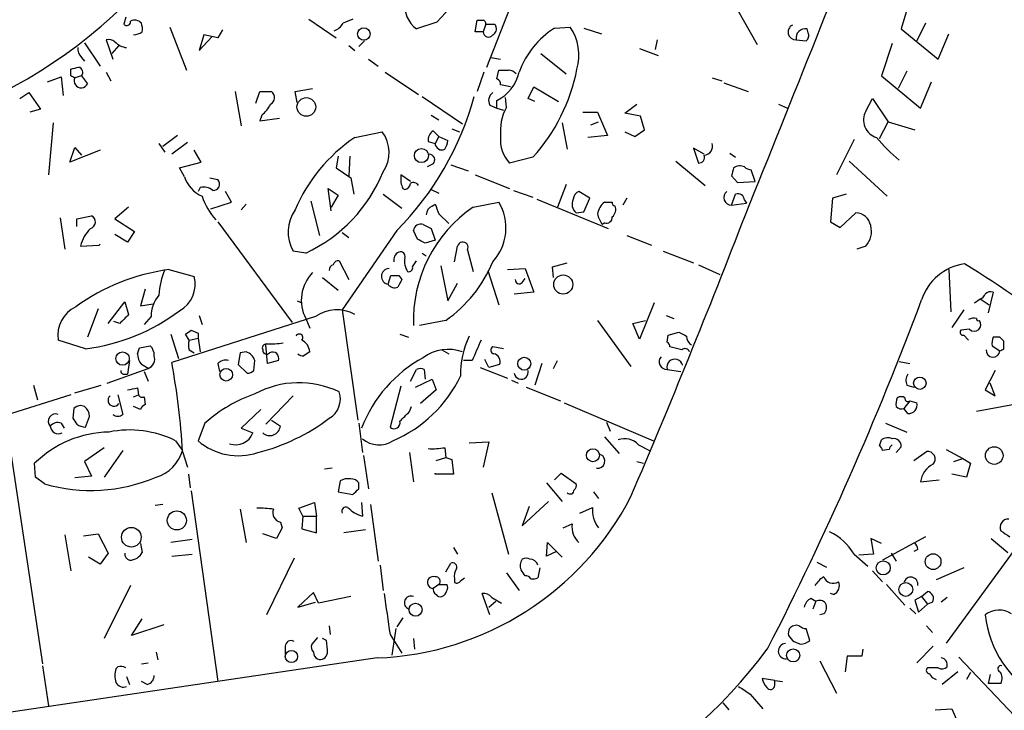
# Model space of a CAD drawing. Extents: x -1 to 740, y 2 to 36200.
# Drawn here: x 394 to 480, y 487 to 547 of the extents above; entities that cross this region are included whole.
import ezdxf

# ---------------------------------------------------------------- set-up
doc = ezdxf.new("R2010")
doc.units = 0
doc.header["$MEASUREMENT"] = 0
doc.layers.add('MAIN', color=5, linetype='CONTINUOUS')

msp = doc.modelspace()

# ---------------------------------------------------------------- linework, layer by layer
at = {"layer": 'MAIN'}
for p, q in [((434.848, 542.8826), (448.1407, 577.0033)), ((455.8453, 549.0633), (458.216, 544.8299)), ((471.5087, 548.9786), (470.662, 546.1846)), ((403.606, 547.2006), (403.4367, 546.6079)), ((419.4387, 547.0313), (421.8093, 545.4226)), ((430.53, 546.7773), (428.752, 546.1846)), ((433.832, 545.9306), (434.0013, 546.9466)), ((407.416, 546.3539), (408.8553, 542.6286)), ((411.988, 546.0999), (411.5647, 545.4226)), ((434.5093, 545.9306), (433.832, 545.9306)), ((434.7633, 546.6079), (434.5093, 545.9306)), ((435.5253, 546.6079), (435.61, 546.4386)), ((440.69, 546.2693), (442.0447, 546.3539)), ((443.23, 546.2693), (444.754, 545.7613)), ((462.6187, 545.8459), (462.534, 546.1846)), ((470.662, 546.1846), (473.8793, 543.5599)), ((472.7787, 546.6926), (472.0167, 545.1686)), ((400.05, 544.9993), (401.4047, 542.9673)), ((401.9127, 545.2533), (402.5053, 543.5599)), ((410.3793, 545.6766), (409.956, 544.3219)), ((409.956, 544.3219), (411.0567, 545.5073)), ((411.5647, 545.4226), (410.3793, 545.6766)), ((424.2647, 545.1686), (423.7567, 544.6606)), ((449.58, 545.2533), (449.4107, 544.4066)), ((461.6027, 545.2533), (462.4493, 545.1686)), ((473.8793, 543.5599), (474.8107, 545.7613)), ((403.0133, 544.7453), (402.4207, 544.0679)), ((422.91, 544.7453), (423.418, 544.3219)), ((448.056, 544.4913), (449.6647, 543.8986)), ((469.9, 544.9146), (468.9687, 542.1206)), ((399.796, 543.7293), (400.05, 543.3906)), ((424.6033, 543.5599), (425.45, 542.9673)), ((435.1867, 543.7293), (436.0333, 543.5599)), ((439.5047, 544.0679), (441.706, 542.2899)), ((398.8647, 542.1206), (398.8647, 542.7133)), ((401.9127, 542.4593), (402.336, 541.6973)), ((426.0427, 542.4593), (428.9213, 540.5119)), ((434.594, 542.4593), (434.0013, 540.7659)), ((435.6947, 541.8666), (435.864, 542.6286)), ((471.17, 542.5439), (470.408, 541.0199)), ((396.8327, 541.6126), (398.018, 542.0359)), ((398.018, 542.0359), (398.1873, 540.4273)), ((399.796, 542.1206), (399.2033, 541.9513)), ((399.796, 542.1206), (400.304, 541.4433)), ((454.3213, 541.9513), (455.168, 541.6973)), ((468.9687, 542.1206), (472.3553, 539.3266)), ((472.3553, 539.3266), (473.2867, 541.6126)), ((413.0887, 540.7659), (413.5967, 537.8026)), ((414.8667, 539.7499), (415.2053, 540.7659)), ((415.2053, 540.7659), (416.2213, 540.7659)), ((418.2533, 540.7659), (419.7773, 541.0199)), ((418.4227, 539.8346), (418.2533, 540.7659)), ((436.88, 541.1893), (436.0333, 541.3586)), ((438.404, 540.1733), (438.912, 541.1893)), ((438.912, 541.1893), (441.0287, 539.9193)), ((455.3373, 541.5279), (457.454, 540.7659)), ((394.462, 540.1733), (395.224, 540.6813)), ((395.224, 540.6813), (396.24, 539.2419)), ((429.26, 540.3426), (432.7313, 537.9719)), ((435.6947, 539.3266), (435.6947, 540.0039)), ((436.5413, 539.4113), (436.4567, 540.2579)), ((438.9967, 539.9193), (438.404, 540.1733)), ((467.614, 539.0726), (468.2067, 540.1733)), ((468.2067, 540.1733), (469.5613, 538.1413)), ((396.24, 539.2419), (395.3087, 538.9879)), ((435.102, 539.5806), (435.6947, 539.3266)), ((435.6947, 539.3266), (436.2873, 539.1573)), ((446.786, 538.9033), (447.802, 539.6653)), ((460.0787, 539.6653), (460.8407, 539.3266)), ((415.3747, 538.7339), (415.2053, 538.2259)), ((415.2053, 538.2259), (416.8987, 538.4799)), ((430.022, 538.7339), (430.6993, 538.3106)), ((443.1453, 538.9879), (444.4153, 538.9879)), ((444.4153, 538.9879), (445.262, 536.9559)), ((448.1407, 538.6493), (446.786, 538.9033)), ((448.4793, 537.4639), (448.1407, 538.6493)), ((397.3407, 538.0566), (396.9173, 533.5693)), ((430.6993, 536.8713), (430.1913, 537.3793)), ((431.8, 537.5486), (432.4773, 537.2946)), ((441.3673, 538.0566), (441.7907, 535.7706)), ((443.8227, 537.8873), (444.5, 538.1413)), ((447.6327, 536.8713), (448.4793, 537.4639)), ((468.7993, 536.7019), (469.5613, 538.1413)), ((469.5613, 538.1413), (471.8473, 537.4639)), ((408.0933, 536.9559), (406.8233, 536.0246)), ((423.418, 536.7866), (425.7887, 537.2946)), ((430.6993, 536.8713), (430.3607, 536.2786)), ((430.6993, 536.8713), (431.4613, 536.5326)), ((445.262, 536.9559), (443.5687, 536.7866)), ((446.786, 537.2946), (447.6327, 536.8713)), ((466.598, 536.6173), (465.074, 533.5693)), ((398.78, 534.6699), (399.2033, 535.9399)), ((401.4047, 535.6859), (398.78, 534.6699)), ((399.2033, 535.9399), (399.796, 535.2626)), ((406.4847, 536.2786), (406.9927, 535.5166)), ((408.94, 536.3633), (407.5853, 535.3473)), ((410.1253, 534.6699), (409.5327, 535.6859)), ((429.768, 536.4479), (430.3607, 536.2786)), ((453.644, 535.3473), (452.7127, 535.8553)), ((452.7127, 535.8553), (453.136, 534.5853)), ((421.9787, 535.1779), (421.8093, 534.1619)), ((422.9947, 535.1779), (422.91, 533.4846)), ((438.8273, 535.0933), (436.7953, 534.5853)), ((455.8453, 535.4319), (456.3533, 535.0933)), ((408.2627, 534.1619), (410.1253, 534.6699)), ((408.686, 533.3999), (408.2627, 534.1619)), ((421.8093, 534.1619), (423.0793, 533.3153)), ((430.1913, 534.5006), (429.6833, 534.2466)), ((431.7153, 534.4159), (433.2393, 533.9079)), ((451.1887, 534.7546), (453.7287, 532.6379)), ((458.0467, 532.9766), (457.708, 533.9926)), ((466.1747, 534.7546), (469.4767, 531.7066)), ((410.8873, 533.3153), (411.5647, 533.1459)), ((423.0793, 533.3153), (423.3333, 531.8759)), ((428.244, 532.9766), (427.3973, 533.5693)), ((433.832, 533.5693), (436.7953, 532.3839)), ((456.0147, 533.4846), (456.5227, 532.8919)), ((410.0407, 532.4686), (409.8713, 532.1299)), ((421.386, 530.4366), (421.132, 532.3839)), ((421.132, 532.3839), (421.9787, 531.7913)), ((427.5667, 532.3839), (427.736, 532.2993)), ((430.022, 532.2993), (430.6993, 531.9606)), ((441.706, 532.7226), (440.944, 530.7753)), ((456.5227, 532.8919), (458.0467, 532.9766)), ((412.75, 531.1986), (412.242, 532.1299)), ((421.9787, 531.7913), (421.386, 530.7753)), ((425.8733, 531.8759), (427.482, 530.6906)), ((437.134, 532.2146), (438.8273, 531.6219)), ((439.166, 531.4526), (445.3467, 528.9126)), ((443.738, 531.5373), (442.8067, 532.1299)), ((443.23, 530.3519), (443.738, 531.5373)), ((446.9553, 531.5373), (446.6167, 530.9446)), ((456.0147, 530.9446), (456.3533, 531.8759)), ((457.1153, 531.3679), (457.2847, 531.1139)), ((464.7353, 531.5373), (464.566, 529.5053)), ((465.9207, 531.8759), (464.7353, 531.5373)), ((403.86, 530.7753), (402.6747, 529.7593)), ((410.972, 530.6059), (412.75, 531.1986)), ((414.02, 531.0293), (413.5967, 530.5213)), ((419.608, 531.2833), (420.37, 528.3199)), ((430.1067, 530.8599), (430.3607, 531.0293)), ((433.6627, 530.7753), (435.864, 531.1986)), ((456.0147, 530.9446), (457.2847, 531.1139)), ((397.9333, 529.8439), (398.3567, 527.1346)), ((399.3727, 529.7593), (400.6427, 530.0133)), ((399.3727, 529.0819), (399.3727, 529.7593)), ((402.6747, 529.7593), (404.368, 528.6586)), ((430.6993, 530.1826), (431.546, 529.3359)), ((442.5527, 530.2673), (443.23, 530.3519)), ((465.4127, 528.9973), (466.7673, 530.2673)), ((411.5647, 529.5053), (417.9993, 520.7846)), ((430.022, 528.9126), (430.3607, 527.8966)), ((445.008, 529.4206), (444.8387, 529.2513)), ((464.566, 529.5053), (465.4127, 528.9973)), ((403.7753, 527.7273), (402.6747, 528.4046)), ((404.368, 528.6586), (403.7753, 527.7273)), ((427.0587, 528.7433), (422.3173, 521.8853)), ((422.3173, 528.5739), (422.91, 528.1506)), ((428.8367, 527.9813), (428.498, 528.7433)), ((446.9553, 528.3199), (449.072, 527.4733)), ((399.7113, 527.3886), (401.32, 527.4733)), ((401.32, 527.4733), (401.4047, 527.5579)), ((430.3607, 527.8966), (429.514, 527.6426)), ((432.054, 526.0339), (432.308, 527.3886)), ((467.614, 527.3886), (466.852, 527.1346)), ((419.1847, 526.7959), (418.084, 526.9653)), ((429.26, 526.7959), (429.5987, 526.5419)), ((433.1547, 527.0499), (433.6627, 525.1873)), ((450.088, 526.9653), (452.7127, 525.9493)), ((422.0633, 526.1186), (422.91, 524.5099)), ((428.4133, 525.6106), (428.752, 526.1186)), ((430.8687, 525.6953), (431.4613, 522.6473)), ((436.626, 525.3566), (438.15, 525.4413)), ((438.15, 525.4413), (438.912, 523.4093)), ((440.5207, 525.6106), (441.7907, 525.9493)), ((440.6053, 524.6793), (440.5207, 525.6106)), ((453.136, 525.7799), (454.9987, 524.9333)), ((407.3313, 525.3566), (409.5327, 524.7639)), ((420.624, 524.6793), (421.9787, 523.5786)), ((426.2967, 524.0866), (426.5507, 524.8486)), ((427.228, 524.8486), (427.482, 524.5099)), ((434.9327, 525.2719), (435.864, 522.3086)), ((437.896, 524.2559), (438.15, 524.5946)), ((474.8107, 525.3566), (474.98, 521.7159)), ((431.4613, 522.6473), (432.308, 524.1713)), ((405.2993, 523.6633), (404.876, 522.2239)), ((438.912, 523.4093), (437.2187, 523.2399)), ((478.6207, 523.4093), (478.1973, 521.6313)), ((402.082, 520.6999), (403.5213, 522.5626)), ((403.5213, 522.5626), (403.86, 521.4619)), ((404.876, 522.2239), (405.9767, 522.3933)), ((418.4227, 522.6473), (418.846, 522.4779)), ((449.326, 522.4779), (448.056, 519.3453)), ((477.012, 522.4779), (477.52, 522.8166)), ((477.52, 522.8166), (478.282, 522.3086)), ((401.2353, 521.9699), (400.304, 519.5146)), ((405.8073, 521.2926), (405.2147, 520.6153)), ((420.0313, 521.2926), (407.5853, 517.3133)), ((409.956, 521.3773), (410.21, 520.6153)), ((422.3173, 521.8853), (423.672, 512.3179)), ((450.342, 521.3773), (451.0193, 521.1233)), ((476.0807, 521.8853), (475.0647, 520.3613)), ((403.098, 520.6999), (402.59, 520.8693)), ((419.1847, 521.1233), (419.5233, 520.2766)), ((431.292, 520.9539), (429.006, 520.5306)), ((444.4153, 520.9539), (447.294, 516.9746)), ((447.4633, 520.6999), (448.564, 520.9539)), ((448.056, 519.3453), (447.4633, 520.6999)), ((407.5007, 519.7686), (408.178, 517.6519)), ((409.1093, 519.2606), (408.7707, 519.7686)), ((409.2787, 520.1073), (409.8713, 519.8533)), ((409.8713, 519.8533), (409.8713, 519.4299)), ((427.3127, 519.7686), (428.0747, 519.5146)), ((450.4267, 519.0913), (450.5113, 519.6839)), ((450.5113, 519.6839), (451.4427, 519.9379)), ((476.5887, 520.1919), (475.8267, 520.1073)), ((476.0807, 519.6839), (476.504, 519.2606)), ((479.2133, 519.5146), (478.6207, 519.5146)), ((400.1347, 518.4986), (397.764, 519.2606)), ((404.7913, 518.5833), (405.7227, 518.7526)), ((409.1093, 519.2606), (409.8713, 519.4299)), ((409.8713, 519.4299), (410.0407, 518.2446)), ((415.8827, 517.2286), (415.7133, 518.8373)), ((436.2873, 518.4986), (435.356, 518.6679)), ((451.6967, 518.4139), (450.6807, 518.6679)), ((478.536, 518.7526), (479.2133, 518.3293)), ((479.552, 518.4986), (479.552, 519.1759)), ((404.622, 518.0753), (404.7913, 518.5833)), ((409.1093, 518.4139), (409.5327, 518.1599)), ((413.512, 518.1599), (413.3427, 517.1439)), ((414.02, 518.2446), (413.512, 518.1599)), ((430.9533, 518.4139), (431.546, 518.0753)), ((403.9447, 517.4826), (403.7753, 516.2973)), ((405.5533, 516.8053), (404.9607, 517.1439)), ((411.5647, 517.2286), (411.734, 516.5513)), ((413.3427, 517.1439), (414.1047, 516.3819)), ((414.6973, 516.6359), (414.782, 517.4826)), ((416.814, 517.4826), (415.8827, 517.2286)), ((433.578, 517.4826), (432.816, 517.4826)), ((434.2553, 516.8899), (436.626, 515.9586)), ((435.0173, 516.8899), (434.6787, 517.5673)), ((435.9487, 517.1439), (435.0173, 516.8899)), ((439.5893, 517.2286), (438.9967, 515.3659)), ((440.6053, 516.8053), (440.944, 517.4826)), ((470.4927, 517.3979), (471.424, 517.2286)), ((401.9973, 515.5353), (405.5533, 516.8053)), ((403.5213, 516.2973), (403.7753, 516.2973)), ((405.2147, 516.5513), (405.5533, 515.7046)), ((428.244, 515.7046), (428.752, 516.7206)), ((429.4293, 516.7206), (429.514, 515.8739)), ((450.4267, 516.7206), (451.612, 516.5513)), ((478.79, 516.6359), (477.9433, 514.9426)), ((395.6473, 515.3659), (395.986, 514.0959)), ((399.2033, 514.6886), (401.4893, 515.3659)), ((427.3973, 515.2813), (426.466, 511.7253)), ((428.6673, 515.1966), (430.1067, 515.8739)), ((430.1067, 515.8739), (430.4453, 514.9426)), ((436.9647, 515.7893), (437.5573, 515.5353)), ((438.2347, 515.1966), (441.198, 514.0113)), ((471.17, 515.3659), (471.7627, 515.1966)), ((490.728, 515.1966), (474.5567, 493.0139)), ((478.79, 514.4346), (478.3667, 515.5353)), ((398.8647, 514.5193), (393.192, 512.7413)), ((402.9287, 514.5193), (403.352, 512.8259)), ((404.2833, 514.3499), (404.7067, 514.5193)), ((404.622, 515.1119), (404.7067, 514.5193)), ((405.2147, 514.3499), (405.2993, 513.6726)), ((418.084, 514.4346), (415.7133, 511.9793)), ((430.4453, 514.9426), (429.0907, 513.7573)), ((477.9433, 514.9426), (478.79, 514.4346)), ((400.05, 513.5033), (399.7113, 513.5879)), ((404.876, 513.2493), (404.2833, 513.5033)), ((428.1593, 513.0799), (428.3287, 513.5033)), ((441.5367, 513.8419), (449.2413, 510.5399)), ((471.424, 514.0113), (470.916, 513.3339)), ((471.424, 514.0113), (472.0167, 513.8419)), ((480.4833, 513.6726), (477.1813, 513.0799)), ((393.192, 512.7413), (396.4093, 491.2359)), ((399.1187, 513.3339), (399.034, 512.4873)), ((400.1347, 511.7253), (400.4733, 512.6566)), ((415.29, 513.2493), (413.5967, 511.6406)), ((471.2547, 512.9106), (470.916, 513.3339)), ((398.018, 512.0639), (398.272, 511.6406)), ((410.464, 512.0639), (409.8713, 510.5399)), ((416.2213, 512.3179), (416.9833, 511.8099)), ((423.7567, 512.0639), (424.0953, 509.5239)), ((445.1773, 512.1486), (445.516, 511.3866)), ((469.3073, 512.0639), (471.17, 511.3019)), ((413.5967, 511.6406), (414.6127, 511.2173)), ((407.924, 510.5399), (408.5167, 509.6933)), ((433.324, 510.3706), (435.0173, 510.4553)), ((435.0173, 510.4553), (434.5093, 508.2539)), ((445.008, 510.8786), (446.278, 509.4393)), ((447.9713, 510.2013), (448.9027, 509.6933)), ((468.7993, 510.1166), (468.9687, 510.6246)), ((401.7433, 509.9473), (400.05, 508.7619)), ((403.352, 509.6933), (401.7433, 507.4073)), ((408.5167, 509.6086), (408.94, 508.2539)), ((424.18, 509.2699), (424.6033, 506.3913)), ((428.1593, 509.5239), (428.498, 506.9839)), ((431.2073, 509.9473), (431.292, 509.1006)), ((469.646, 509.7779), (469.0533, 509.6933)), ((470.662, 510.0319), (470.2387, 509.5239)), ((471.7627, 508.8466), (472.8633, 509.6086)), ((474.5567, 509.7779), (475.996, 509.0159)), ((395.8167, 507.4073), (395.732, 508.5926)), ((400.05, 508.7619), (400.6427, 507.4919)), ((430.4453, 508.8466), (431.292, 509.1006)), ((431.292, 509.1006), (431.8, 508.9313)), ((431.8, 508.9313), (431.9693, 507.6613)), ((447.802, 508.7619), (448.3947, 508.5926)), ((475.234, 508.7619), (475.996, 509.0159)), ((475.996, 509.0159), (476.6733, 508.5926)), ((476.6733, 508.5926), (476.3347, 507.4073)), ((409.0247, 507.6613), (409.194, 506.4759)), ((421.4707, 508.1693), (420.7933, 508.0846)), ((430.3607, 507.6613), (430.3607, 507.7459)), ((431.9693, 507.6613), (430.3607, 507.6613)), ((440.69, 507.1533), (441.2827, 507.7459)), ((441.2827, 507.7459), (442.5527, 506.8146)), ((476.3347, 507.4073), (475.0647, 507.6613)), ((396.5787, 506.8146), (395.8167, 507.4073)), ((400.6427, 507.4919), (399.2033, 507.3226)), ((422.148, 507.0686), (421.9787, 506.1373)), ((423.7567, 506.3913), (423.7567, 506.8993)), ((440.0127, 506.8993), (441.3673, 505.2906)), ((472.3553, 506.9839), (473.964, 507.1533)), ((409.2787, 506.2219), (411.5647, 489.7119)), ((421.9787, 506.1373), (423.2487, 505.8833)), ((435.2713, 506.0526), (436.7107, 500.7186)), ((444.0767, 506.1373), (444.5, 505.5446)), ((406.8233, 505.0366), (406.146, 504.9519)), ((418.592, 504.6979), (419.9467, 505.2059)), ((419.9467, 505.2059), (420.116, 504.0206)), ((424.0107, 505.2059), (424.0953, 504.0206)), ((424.7727, 505.0366), (425.45, 500.1259)), ((437.896, 503.1739), (440.182, 505.2906)), ((413.512, 504.6133), (414.02, 501.7346)), ((418.9307, 504.0206), (418.592, 504.6979)), ((438.4887, 504.8673), (437.896, 503.1739)), ((442.8913, 504.2746), (443.992, 504.7826)), ((416.9833, 503.5126), (417.1527, 503.0046)), ((418.9307, 504.0206), (418.846, 502.9199)), ((418.9307, 504.0206), (420.116, 504.0206)), ((420.116, 502.5813), (420.116, 504.0206)), ((441.452, 503.0046), (442.214, 503.3433)), ((399.9653, 502.3273), (401.2353, 502.4966)), ((401.2353, 502.4966), (402.082, 500.8033)), ((416.6447, 502.0733), (415.4593, 502.4966)), ((417.1527, 503.0046), (416.6447, 502.0733)), ((418.846, 502.9199), (420.116, 502.5813)), ((424.3493, 502.8353), (422.4867, 502.5813)), ((398.3567, 502.4119), (398.8647, 499.2793)), ((404.876, 501.6499), (405.0453, 500.8879)), ((409.3633, 501.9886), (407.5007, 501.7346)), ((440.0127, 500.5493), (440.0973, 501.7346)), ((440.0973, 501.7346), (440.8593, 500.9726)), ((468.9687, 501.6499), (468.0373, 502.0733)), ((468.0373, 502.0733), (468.2913, 500.7186)), ((472.7787, 502.2426), (469.0533, 500.2106)), ((478.4513, 502.0733), (479.8907, 500.8879)), ((402.082, 500.8033), (401.4047, 499.8719)), ((407.5853, 500.5493), (409.3633, 500.7186)), ((431.9693, 501.3113), (432.308, 500.7186)), ((440.8593, 500.9726), (440.0127, 500.5493)), ((440.8593, 500.9726), (441.3673, 500.4646)), ((466.598, 500.7186), (467.7833, 499.7026)), ((468.2913, 500.7186), (467.0213, 500.6339)), ((469.8153, 500.8033), (470.2387, 500.1259)), ((472.1013, 501.1419), (471.7627, 500.9726)), ((401.4047, 499.8719), (400.3887, 500.4646)), ((418.1687, 500.3799), (415.798, 495.4693)), ((431.292, 499.1946), (431.7153, 499.9566)), ((463.3807, 500.0413), (464.2273, 499.6179)), ((425.6193, 499.7873), (425.8733, 497.5859)), ((436.5413, 499.1099), (437.642, 497.5859)), ((439.42, 499.5333), (439.2507, 498.6866)), ((468.2067, 499.2793), (469.0533, 498.3479)), ((476.0807, 499.5333), (473.71, 498.5173)), ((432.054, 498.6019), (432.054, 498.2633)), ((432.562, 498.4326), (432.9007, 498.6866)), ((404.0293, 498.0093), (401.7433, 493.4373)), ((419.862, 497.4166), (418.5073, 496.1466)), ((420.2853, 496.4853), (419.862, 497.4166)), ((430.6993, 498.0939), (430.1913, 497.7553)), ((430.6993, 498.0939), (431.3767, 498.0939)), ((435.102, 495.4693), (434.4247, 497.3319)), ((464.82, 497.2473), (464.566, 497.3319)), ((469.392, 498.0939), (471.0007, 496.3159)), ((472.44, 497.0779), (472.948, 497.5013)), ((418.5073, 496.1466), (420.0313, 496.5699)), ((423.0793, 497.0779), (420.2853, 496.4853)), ((435.0173, 496.1466), (435.61, 496.6546)), ((435.2713, 496.9933), (436.118, 496.4853)), ((462.8727, 496.9086), (463.296, 496.6546)), ((463.296, 496.6546), (463.042, 495.9773)), ((472.44, 497.0779), (471.8473, 496.7393)), ((471.8473, 496.7393), (472.186, 495.7233)), ((472.44, 497.0779), (472.948, 496.4006)), ((473.3713, 496.5699), (472.948, 496.4006)), ((474.6413, 496.9933), (474.1333, 496.5699)), ((471.424, 496.0619), (471.932, 495.5539)), ((472.186, 495.7233), (472.948, 496.4006)), ((404.114, 493.6913), (405.0453, 495.1306)), ((427.5667, 495.2153), (427.0587, 494.4533)), ((463.9733, 495.5539), (463.6347, 495.4693)), ((406.908, 494.6226), (404.114, 493.6913)), ((421.2167, 494.5379), (421.3013, 493.7759)), ((426.974, 494.2839), (426.6353, 491.9979)), ((462.788, 493.2679), (462.4493, 494.2839)), ((472.8633, 494.5379), (473.3713, 493.9453)), ((420.2007, 493.5219), (419.6927, 492.9293)), ((420.9627, 493.2679), (420.624, 493.4373)), ((426.466, 493.7759), (427.482, 492.1673)), ((428.498, 493.4373), (428.5827, 492.5059)), ((460.9253, 493.6913), (461.264, 493.2679)), ((406.2307, 492.2519), (406.4, 491.5746)), ((417.4067, 492.7599), (417.4067, 492.0826)), ((467.36, 492.5059), (467.2753, 491.9133)), ((473.456, 492.7599), (472.0167, 491.3206)), ((425.3653, 491.7439), (336.8887, 478.6206)), ((463.6347, 491.4899), (465.074, 488.6959)), ((466.0053, 491.9133), (465.836, 490.5586)), ((467.2753, 491.9133), (466.0053, 491.9133)), ((475.6573, 491.8286), (493.6067, 472.7786)), ((396.4093, 491.0666), (396.9173, 487.5953)), ((402.9287, 490.9819), (402.7593, 490.8126)), ((404.9607, 491.2359), (405.5533, 491.3206)), ((473.8793, 490.8973), (472.948, 490.8973)), ((475.5727, 490.5586), (474.218, 489.4579)), ((403.6907, 490.1353), (403.9447, 489.4579)), ((405.4687, 489.4579), (404.9607, 489.7119)), ((459.74, 489.7966), (458.6393, 489.9659)), ((459.74, 489.7966), (460.4173, 489.7119)), ((459.74, 489.3733), (459.74, 489.7966)), ((476.6733, 490.4739), (476.3347, 489.8813)), ((478.3667, 490.3046), (478.1973, 489.5426)), ((479.298, 489.5426), (478.1973, 489.5426)), ((457.6233, 488.6113), (458.724, 487.3413)), ((455.2527, 487.8493), (455.7607, 487.2566)), ((473.6253, 487.2566), (475.0647, 487.3413)), ((475.0647, 487.3413), (475.8267, 485.5633))]:
    msp.add_line(p, q, dxfattribs=at)
for centre, radius in [((424.2043, 545.7516), 0.5391), ((419.2302, 539.4379), 0.8078), ((429.182, 535.2261), 0.611), ((441.4472, 524.0659), 0.8266), ((403.3355, 517.6582), 0.5794), ((438.0768, 517.2133), 0.559), ((412.297, 516.2563), 0.5473), ((472.2879, 515.5226), 0.5368), ((444.0199, 509.2911), 0.561), ((478.7232, 509.2636), 0.7593), ((408.0299, 503.6514), 0.8288), ((404.0947, 502.1979), 0.8512), ((473.4361, 500.0813), 0.6799), ((469.1185, 499.5466), 0.6105), ((471.076, 497.6732), 0.5937), ((428.6739, 495.9227), 0.5601), ((417.9421, 491.876), 0.5285), ((461.3293, 491.9688), 0.5687)]:
    msp.add_circle(centre, radius, dxfattribs=at)
for centre, radius, start, end in [((418.8268, 429.5645), 193.9264, 29.515003, 79.402741), ((-3225.3619, 2016.3096), 3971.1569, 338.0219374, 338.9751421), ((372.5836, 580.1775), 44.4364, 290.22102, 344.360123), ((419.8625, 557.2627), 14.9579, 315.493233, 348.294023), ((430.3575, 548.2757), 2.6363, 173.912048, 232.483749), ((403.6984, 546.8157), 0.3342, 218.450945, 7.948212), ((404.3861, 546.1783), 0.7711, 41.83037, 117.561977), ((507.4882, 335.2173), 227.9506, 111.687966, 111.917182), ((434.2553, 673.9465), 127.0002, 269.885409, 270.114592), ((434.4671, 546.6504), 0.2992, 351.834695, 81.891564), ((404.1984, 547.2012), 1.527, 273.187323, 303.684864), ((403.4789, 546.1424), 1.5806, 352.299482, 20.370222), ((421.0613, 547.4336), 1.5318, 292.196623, 331.070731), ((434.9798, 545.9608), 0.4715, 183.672608, 322.930805), ((435.1443, 737.1077), 190.5002, 269.885409, 270.114592), ((435.1019, 546.1846), 0.5681, 296.574073, 26.56054), ((444.8816, 539.7918), 7.7154, 122.906967, 159.773197), ((438.476, 543.9045), 4.3284, 344.025876, 34.464005), ((461.5595, 545.9219), 0.6701, 116.167356, 273.696892), ((462.3646, 545.4227), 0.7805, 77.464822, 192.535178), ((462.1954, 545.5919), 0.4936, 300.955794, 30.965747), ((402.1242, 544.4062), 0.8731, 50.912826, 104.018736), ((403.8162, 546.097), 1.5263, 221.589582, 265.283433), ((400.4428, 544.4791), 0.9902, 174.39016, 229.217958), ((356.8739, 712.1406), 174.5533, 283.919686, 284.148845), ((399.415, 542.4169), 0.4827, 322.12814, 74.745922), ((434.1661, 543.216), 3.5573, 295.449219, 347.718393), ((436.2874, 754.3284), 211.7002, 269.885409, 270.114564), ((436.6473, 541.6553), 0.9754, 40.588552, 86.273063), ((427.0454, 545.7467), 15.8842, 317.879562, 348.990646), ((356.704, 457.376), 94.6529, 63.320357, 63.549513), ((399.7536, 541.6973), 0.6062, 155.223539, 335.2275), ((435.5847, 541.4264), 0.4537, 351.405541, 75.969882), ((415.8201, 540.2432), 0.6589, 298.71594, 52.491847), ((408.4208, 547.2188), 26.2434, 315.250712, 344.810235), ((435.844, 539.989), 0.847, 125.179884, 208.828576), ((413.4261, 541.1055), 3.0695, 309.407873, 332.017332), ((440.2743, 537.3439), 4.2673, 151.021557, 186.358578), ((469.0032, 538.3058), 1.5867, 151.102516, 253.22674), ((430.7561, 536.5607), 0.9945, 124.604063, 186.512606), ((431.3812, 524.9609), 14.2569, 123.95557, 157.044625), ((423.3739, 535.4991), 3.0092, 326.158902, 36.632273), ((429.9392, 536.6166), 1.5244, 326.291169, 356.841227), ((438.8274, 536.5327), 2.8146, 173.090365, 223.780696), ((480.6971, 546.9916), 15.8685, 220.023314, 229.979506), ((430.9533, 536.3067), 0.5932, 182.714827, 295.351229), ((453.5787, 536.0399), 0.78, 274.802071, 17.819388), ((429.8438, 534.8527), 0.4947, 314.623275, 88.969112), ((453.1844, 535.0781), 0.4952, 264.390726, 21.872304), ((625.4536, 491.4909), 174.5652, 165.851163, 166.080306), ((456.7197, 533.4335), 0.9042, 64.055549, 126.332532), ((457.7676, 534.9501), 0.9594, 227.162672, 266.438195), ((411.3753, 534.2879), 2.8321, 198.273091, 245.703718), ((411.1887, 532.7549), 0.5425, 264.986332, 46.120374), ((413.641, 538.7691), 13.1943, 294.844564, 337.985385), ((596.7472, 533.2306), 169.3502, 179.885409, 180.114592), ((410.337, 531.241), 1.2629, 50.439572, 103.569674), ((554.4819, 574.9879), 133.8752, 198.327138, 198.556321), ((427.6515, 532.8918), 0.5985, 278.116564, 351.883436), ((428.5101, 532.4324), 0.4597, 26.553903, 125.366724), ((415.9104, 533.6701), 6.0291, 199.006244, 221.506242), ((443.2391, 531.0343), 1.0292, 156.019989, 228.174153), ((443.1088, 531.3741), 0.8139, 111.787031, 174.465227), ((455.9888, 531.6036), 0.6595, 127.062754, 272.250679), ((456.565, 531.368), 0.5503, 359.989588, 112.627074), ((421.0035, 528.6083), 3.3501, 145.178075, 209.369399), ((440.3727, 520.9684), 11.8828, 124.380408, 182.111442), ((430.4872, 530.0559), 0.8895, 115.326261, 177.293604), ((642.1833, 615.2473), 227.9506, 201.682146, 201.911352), ((432.1684, 528.9548), 4.3234, 317.499973, 31.264217), ((446.01, 529.9332), 1.6141, 128.373748, 171.11134), ((445.3467, 700.4985), 169.3002, 269.885375, 270.114592), ((445.9818, 531.1564), 0.2995, 171.899659, 261.842846), ((445.1918, 530.5635), 0.8041, 307.857486, 21.629402), ((400.3951, 529.4787), 0.5892, 286.053615, 65.148786), ((446.7228, 530.6698), 2.3584, 191.922191, 216.975336), ((445.1925, 529.8802), 0.4952, 248.127696, 5.609274), ((-199.1815, 782.5488), 703.2554, 336.8183356, 338.9627569), ((466.7262, 528.9368), 1.3311, 9.941404, 88.230659), ((402.5981, 526.782), 2.9498, 133.756934, 168.13315), ((429.1059, 528.6897), 0.6103, 66.964139, 174.961125), ((514.3733, 698.4368), 189.3505, 243.316988, 243.54613), ((466.2253, 528.6586), 1.8819, 317.556323, 15.66101), ((344.5054, 358.497), 189.3058, 63.316973, 63.54617), ((432.7587, 527.2877), 0.4619, 329.014971, 167.381039), ((427.5244, 526.2032), 0.7393, 113.63204, 193.237414), ((427.3761, 526.5207), 0.3892, 337.632677, 112.367323), ((429.4537, 526.1208), 1.7361, 171.660332, 212.528399), ((421.6653, 525.3397), 0.4537, 104.030118, 188.59446), ((421.9956, 525.6699), 0.4538, 81.419912, 165.972942), ((426.4046, 524.7599), 0.6818, 91.958426, 260.895452), ((428.0889, 525.5117), 0.3391, 253.045081, 16.954919), ((424.4924, 530.5592), 11.7684, 305.294709, 337.385528), ((476.8044, 521.3233), 4.586, 98.010663, 162.112635), ((402.7893, 408.9799), 138.0075, 48.379341, 57.88088), ((409.7502, 507.6466), 17.8745, 97.777553, 125.82531), ((412.7898, 522.8595), 6.312, 156.696046, 177.313972), ((406.9622, 524.1118), 2.6519, 299.366227, 14.234842), ((422.1806, 522.7109), 3.3906, 135.138609, 207.9202), ((426.8894, 694.1985), 169.3502, 269.885409, 270.114558), ((426.8893, 524.524), 0.7366, 216.431156, 290.171846), ((596.6675, 439.4813), 189.3505, 153.316988, 153.54613), ((437.6343, 524.4638), 0.3342, 172.071139, 321.53563), ((408.5109, 521.3639), 2.7046, 138.519521, 181.510668), ((477.2239, 523.536), 0.778, 292.371723, 337.628278), ((478.4091, 522.8162), 0.6297, 70.365149, 137.709785), ((400.4831, 519.6639), 2.7488, 115.770816, 188.436667), ((206.1752, 622.1563), 284.222, 332.879661, 339.524156), ((397.9424, 535.5497), 17.1915, 277.326459, 306.892494), ((593.9788, 330.5811), 269.4079, 134.885408, 135.114592), ((421.8534, 518.802), 3.0859, 59.535208, 126.188858), ((476.9462, 520.2526), 0.9019, 74.88975, 119.361906), ((476.9979, 520.5886), 0.5699, 224.111379, 39.867361), ((477.3507, 521.1021), 0.1707, 172.866658, 299.719894), ((324.342, 646.9495), 152.6538, 303.578089, 303.807251), ((418.6202, 519.4723), 0.3095, 316.845922, 155.770566), ((439.9832, 516.3182), 7.4236, 153.769756, 181.4689), ((536.4413, 689.1135), 189.3281, 243.323754, 243.55291), ((452.9031, 519.5358), 0.7857, 175.364144, 242.746833), ((476.0243, 519.9379), 0.2603, 139.39393, 282.519254), ((480.1009, 518.9644), 1.5791, 159.609571, 187.70781), ((394.7077, 434.6703), 119.7487, 44.885409, 45.114591), ((405.0755, 518.0027), 0.9906, 354.391856, 49.204217), ((410.1263, 518.8372), 1.1016, 157.396939, 202.59826), ((415.7738, 518.5711), 0.3516, 86.053693, 206.557764), ((415.9674, 528.3152), 9.3948, 268.966832, 277.768462), ((418.2743, 518.1458), 1.2528, 4.522866, 62.850005), ((878.4767, 327.864), 483.6218, 156.686821, 156.915995), ((435.497, 518.3857), 0.3155, 116.548806, 259.719521), ((450.1299, 518.6253), 0.5524, 4.422569, 57.506537), ((406.4636, 518.2177), 1.8471, 184.421545, 215.54525), ((405.2572, 517.6095), 0.857, 290.213303, 20.234435), ((413.6811, 517.1437), 1.1519, 17.110409, 72.889591), ((415.7903, 518.3678), 0.3342, 172.071139, 321.53563), ((416.306, 517.6784), 0.5444, 338.921688, 117.812461), ((418.8884, 518.3717), 0.4828, 217.873943, 285.239505), ((503.9519, 391.0638), 152.6537, 123.578078, 123.807241), ((431.5102, 514.8425), 3.6146, 70.25565, 126.805541), ((435.3162, 517.4032), 0.6835, 337.70831, 79.50547), ((450.4085, 517.3798), 0.6594, 137.96887, 271.58149), ((451.9789, 518.1035), 0.4195, 19.652905, 132.275526), ((478.6207, 518.3716), 0.5848, 175.910893, 355.910893), ((437.0627, 603.0789), 94.6529, 296.443665, 296.672875), ((351.1251, 506.5793), 57.4715, 3.021438, 10.764394), ((412.242, 516.5796), 0.938, 74.289525, 136.222366), ((434.9256, 507.4717), 11.6839, 118.532382, 159.095854), ((451.0984, 516.9125), 0.6986, 12.131996, 195.944269), ((403.4789, 516.5935), 0.2992, 171.85365, 278.14635), ((414.0453, 517.3389), 0.9588, 273.551733, 312.844497), ((422.174, 521.1403), 11.5341, 293.212158, 334.241841), ((429.0906, 516.0859), 0.7194, 61.913927, 118.079046), ((437.8169, 516.4831), 0.6067, 189.602053, 14.588293), ((471.9791, 515.7619), 0.9008, 143.5321, 206.078638), ((418.5884, 507.5622), 8.0047, 64.271415, 118.393496), ((402.5908, 514.0493), 0.5135, 131.384296, 325.350709), ((361.8794, 726.6734), 215.836, 281.192728, 281.421942), ((405.0454, 514.6886), 0.3787, 206.558284, 296.558284), ((419.0026, 502.4886), 12.8294, 109.206774, 131.724405), ((420.2636, 514.14), 1.9078, 299.971734, 19.386562), ((470.662, 513.6722), 0.683, 60.270726, 119.729274), ((399.7701, 512.6324), 0.9573, 93.521453, 132.879217), ((399.3149, 512.6066), 1.1595, 2.471523, 50.65566), ((405.5954, 512.9532), 0.778, 112.371722, 157.628278), ((471.8051, 513.7151), 1.5806, 159.629778, 187.700518), ((470.7044, 513.9268), 0.6295, 222.282873, 289.640967), ((471.2546, 514.2088), 0.2602, 167.454468, 310.620402), ((471.33, 513.6264), 0.7197, 263.994744, 17.422886), ((397.5382, 512.2427), 0.6254, 68.834882, 223.788566), ((402.9287, 513.285), 0.6245, 227.316538, 312.676717), ((216.086, 724.3066), 299.3189, 314.885409, 315.114591), ((397.7216, 511.3164), 0.8041, 68.370598, 142.142514), ((397.7947, 511.8565), 0.7095, 183.765731, 295.7272), ((526.2148, 596.9159), 152.6537, 213.578079, 213.807241), ((400.2187, 513.2474), 1.5244, 236.291169, 266.841227), ((410.7518, 526.3866), 17.3984, 284.25517, 306.976399), ((416.067, 511.9104), 0.9218, 228.756187, 353.740804), ((426.821, 512.0932), 0.5112, 226.022323, 15.903834), ((402.3527, 501.8641), 9.4396, 91.129038, 134.537324), ((403.9341, 502.5252), 8.9529, 63.534833, 101.385614), ((413.0988, 511.8379), 1.6362, 251.539582, 337.709579), ((413.3511, 514.5938), 5.3426, 229.35776, 288.3834), ((425.5208, 512.3777), 2.1944, 229.489045, 303.125224), ((446.7539, 509.0335), 1.687, 43.808712, 109.409138), ((468.5031, 509.651), 0.5518, 4.396316, 57.536771), ((469.5041, 509.8997), 0.9012, 63.941047, 126.449005), ((470.1961, 509.7358), 0.5517, 122.460041, 175.623597), ((470.0639, 510.1263), 0.6056, 351.030817, 105.702376), ((405.3176, 510.6064), 3.3269, 285.930019, 344.069981), ((430.1064, 516.383), 6.5292, 267.029092, 279.707142), ((444.4342, 508.7807), 0.6202, 260.391853, 67.723381), ((472.9569, 508.9491), 0.6661, 318.523601, 98.077795), ((474.2452, 506.7784), 1.9011, 114.528013, 173.794272), ((400.5869, 520.4287), 14.1919, 253.594762, 293.433113), ((422.8254, 505.9886), 1.2748, 78.512021, 122.096851), ((423.164, 506.5604), 0.6827, 29.760495, 97.126057), ((442.214, 506.6453), 0.3787, 296.558284, 26.558284), ((296.4777, 633.1623), 179.6408, 314.885431, 315.114569), ((442.0447, 506.2783), 0.3398, 221.623737, 4.777645), ((424.3461, 517.5395), 25.8157, 272.262615, 332.736869), ((415.2907, 498.1843), 6.5224, 80.290727, 92.982777), ((417.1493, 504.3119), 0.8163, 158.331539, 258.267497), ((422.6772, 504.4227), 0.3892, 67.632677, 202.367323), ((424.6125, 506.3219), 2.3587, 220.738038, 257.333658), ((446.3604, 504.4977), 2.3855, 173.140724, 218.749459), ((444.0164, 503.0938), 1.8196, 172.118828, 228.330635), ((479.927, 503.065), 0.7033, 86.061821, 206.557764), ((462.4727, 498.3585), 4.7527, 29.774039, 64.999712), ((606.6789, 692.9964), 228.9527, 236.195334, 236.424517), ((471.1458, 501.0832), 0.9573, 3.51548, 42.879217), ((404.0978, 500.7676), 0.5777, 176.45646, 254.630921), ((403.9388, 501.453), 1.2424, 270.272088, 332.94617), ((431.8635, 499.5968), 0.3891, 337.613458, 112.386542), ((438.6245, 499.7595), 0.9043, 143.666118, 205.94168), ((438.2346, 499.6598), 0.7201, 61.943894, 118.049084), ((438.5647, 499.5781), 0.7173, 16.959413, 89.312995), ((432.9851, 498.856), 0.9651, 142.120851, 195.264491), ((310.9691, 414.4272), 152.6538, 33.578089, 33.807251), ((430.2144, 498.2736), 0.5188, 73.619186, 267.448086), ((430.409, 498.3721), 0.4021, 316.219304, 96.898796), ((432.2234, 498.6018), 0.3785, 243.414641, 333.448488), ((438.1925, 498.3059), 0.5516, 32.451277, 94.41862), ((438.8272, 499.5341), 0.9474, 259.712463, 296.551529), ((465.287, 496.6956), 2.4565, 122.329512, 147.670488), ((464.7777, 499.0676), 0.8572, 200.221229, 302.900291), ((464.552, 497.9821), 0.7821, 290.038182, 27.885465), ((471.5086, 498.1363), 0.6061, 347.905903, 167.903922), ((1315.2533, 622.5598), 898.0691, 188.0155163, 188.2446885), ((430.7627, 497.7341), 0.5811, 169.509959, 236.895121), ((430.7979, 497.6379), 0.5811, 285.509335, 354.86627), ((431.0377, 497.8399), 0.4236, 323.157154, 36.842846), ((434.5215, 496.3461), 0.9905, 40.799562, 95.608144), ((472.8584, 496.8987), 0.6092, 327.337666, 81.54271), ((428.2864, 496.5276), 0.5766, 68.971763, 248.953216), ((430.784, 497.4167), 0.3787, 206.571817, 296.551521), ((463.3381, 495.9351), 1.079, 115.551009, 168.696316), ((463.6105, 496.0256), 0.7032, 40.819568, 116.565051), ((463.4453, 496.131), 0.7822, 312.456001, 26.931928), ((479.1425, 493.9941), 1.9011, 55.132914, 129.107893), ((487.4195, 496.5522), 9.5378, 186.519239, 240.236342), ((461.8571, 493.8605), 0.947, 153.443066, 190.291859), ((461.6283, 493.7609), 0.8099, 73.619243, 139.773197), ((462.5087, 495.2409), 0.9588, 227.155503, 266.448267), ((417.9147, 492.743), 0.5083, 60.020238, 178.094603), ((417.152, 492.4214), 3.9036, 356.267743, 12.524191), ((546.2426, 662.4035), 189.2834, 243.323728, 243.552938), ((461.8905, 494.2843), 1.356, 272.147058, 311.445099), ((420.2854, 492.7176), 0.6294, 160.344339, 227.723862), ((420.5253, 492.2379), 0.6634, 178.790861, 240.707168), ((423.3273, 519.0591), 44.5382, 272.295623, 323.538165), ((460.7137, 492.3366), 0.6658, 93.582239, 273.57365), ((420.4177, 492.2572), 0.6361, 250.052295, 351.87372), ((474.079, 491.1573), 0.5891, 342.67557, 84.711354), ((404.7929, 490.2199), 2.1182, 163.751048, 196.246355), ((403.164, 490.112), 0.9011, 60.627353, 105.135785), ((473.1234, 490.6735), 0.2843, 128.087058, 268.770406), ((474.2059, 491.4295), 0.6244, 238.463431, 314.208421), ((479.298, 490.8126), 0.2678, 71.558284, 251.558284), ((478.4939, 489.9871), 0.9188, 331.066536, 38.464051), ((405.3204, 490.1847), 0.7417, 281.532613, 2.720065), ((460.2659, 490.3711), 1.6763, 193.988163, 224.129898), ((473.9499, 490.7609), 0.9118, 204.051816, 254.74433), ((403.3943, 489.9235), 0.7007, 205.007014, 295.025292), ((626.4248, 742.9267), 305.2381, 236.196632, 236.425836), ((459.3785, 489.3798), 0.3615, 209.117724, 358.969896)]:
    msp.add_arc(centre, radius, start, end, dxfattribs=at)

doc.saveas('drawing.dxf')
